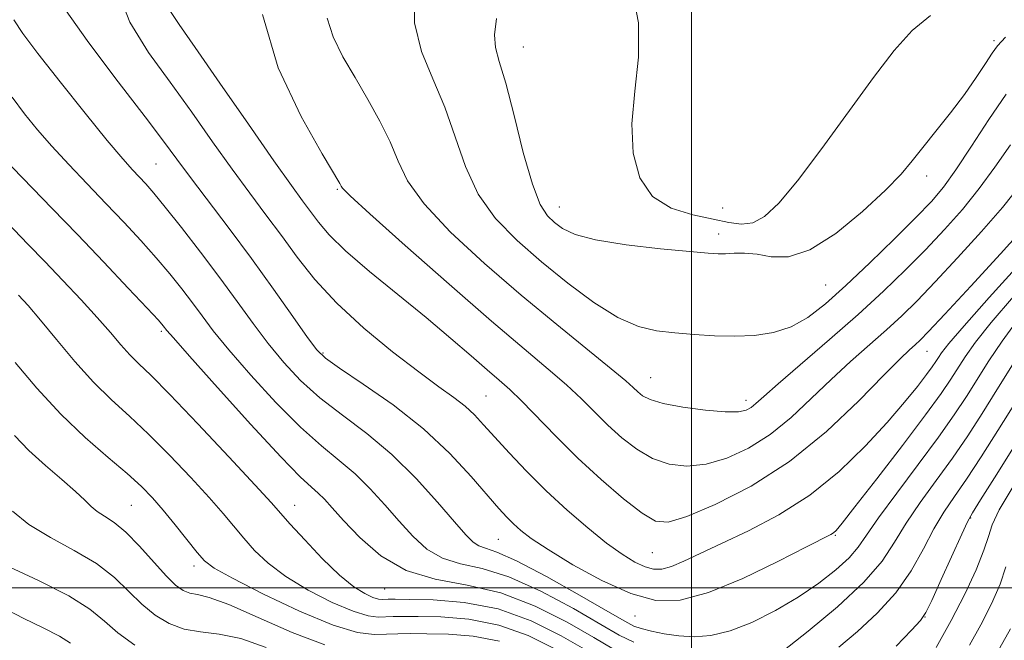
# Model space of a CAD drawing. Extents: x 2094800 to 2097700, y 359800 to 362700.
# Drawn here: x 2096831 to 2097079, y 360987 to 361143 of the extents above; entities that cross this region are included whole.
import ezdxf

# ---------------------------------------------------------------- set-up
doc = ezdxf.new("R2010")
doc.units = 0
doc.header["$MEASUREMENT"] = 0
for name, color, linetype, lineweight in [('32000', 7, 'Continuous', 0), ('DTM SPOT ELEVATION', 2, 'Continuous', 13), ('INDEX CONTOUR', 41, 'Continuous', 13), ('INTERMEDIATE CONTOUR', 44, 'Continuous', 0)]:
    doc.layers.add(name, color=color, linetype=linetype, lineweight=lineweight)

msp = doc.modelspace()

# ---------------------------------------------------------------- linework, layer by layer
at = {"layer": '32000', "flags": 128}
for points in [[(2097000, 362500), (2097000, 360000)], [(2097500, 361000), (2095000, 361000)]]:
    msp.add_lwpolyline(points, dxfattribs=at)
at = {"layer": 'DTM SPOT ELEVATION'}
for p in [(2096957.65, 361136.35, 1038.78), (2097076.25, 361138, 1038.31), (2096865.03, 361106.91, 1025.01), (2097059.28, 361103.87, 1037.49), (2096910.73, 361100.48, 1031.85), (2096966.73, 361096, 1038.78), (2097007.87, 361095.79, 1041.18), (2097006.9, 361089.24, 1038.49), (2097033.8, 361076.39, 1037.03), (2096866.32, 361064.67, 1019.72), (2096907.11, 361059.22, 1026.21), (2097059.4, 361059.66, 1029.16), (2096989.72, 361053, 1034.86), (2096948.22, 361048.37, 1028.96), (2097013.78, 361047.26, 1034.51), (2096858.74, 361020.83, 1012.99), (2096899.95, 361020.83, 1018.72), (2097070.38, 361017.66, 1017.9), (2096951.3, 361012.26, 1025.07), (2097036.25, 361013.27, 1025.86), (2096990.18, 361008.86, 1029.04), (2096874.59, 361005.56, 1013.52), (2096922.67, 360999.73, 1019.19), (2096985.76, 360992.9, 1025.27), (2097058.9, 360992.66, 1017.96)]:
    msp.add_point(p, dxfattribs=at)
at = {"layer": 'INDEX CONTOUR'}
for points in [[(2096985.053, 361150.749, 1040), (2096986.631, 361142.469, 1040), (2096986.632, 361133.828, 1040), (2096985.733, 361125.195, 1040), (2096984.986, 361116.983, 1040), (2096985.297, 361109.594, 1040), (2096986.979, 361103.385, 1040), (2096990.199, 361098.704, 1040), (2096994.927, 361095.736, 1040), (2097000.346, 361094.029, 1040), (2097005.444, 361092.9719, 1040), (2097009.459, 361092.119, 1040), (2097012.632, 361091.687, 1040), (2097015.454, 361092.064, 1040), (2097018.419, 361093.663, 1040), (2097022.021, 361097.006, 1040), (2097026.757, 361102.648, 1040), (2097032.872, 361110.761, 1040), (2097045.9251, 361128.694, 1040), (2097051.123, 361135.469, 1040), (2097055.657, 361140.501, 1040), (2097060.284, 361144.327, 1040)], [(2096868.67, 361145.301, 1030), (2096870.8, 361142.005, 1030), (2096874.839, 361136.235, 1030), (2096881.096, 361127.246, 1030), (2096888.285, 361116.887, 1030), (2096894.726, 361107.655, 1030), (2096899.152, 361101.424, 1030), (2096901.959, 361097.577, 1030), (2096903.9569, 361094.873, 1030), (2096905.94, 361092.212, 1030), (2096908.649, 361089.051, 1030), (2096912.809, 361084.988, 1030), (2096918.846, 361079.796, 1030), (2096925.974, 361073.96, 1030), (2096933.106, 361068.142, 1030), (2096939.336, 361062.914, 1030), (2096944.4711, 361058.49, 1030), (2096948.498, 361054.994, 1030), (2096951.527, 361052.398, 1030), (2096954.1701, 361050.052, 1030), (2096957.161, 361047.156, 1030), (2096965.885, 361038.16, 1030), (2096971.371, 361032.738, 1030), (2096977.253, 361027.319, 1030), (2096982.893, 361022.479, 1030), (2096987.564, 361018.823, 1030), (2096990.924, 361016.844, 1030), (2096994.153, 361016.594, 1030), (2096998.8149, 361018.013, 1030), (2097006.017, 361021.049, 1030), (2097015.052, 361025.684, 1030), (2097024.757, 361031.911, 1030), (2097034.053, 361039.482, 1030), (2097042.194, 361047.202, 1030), (2097048.519, 361053.639, 1030), (2097052.602, 361057.744, 1030), (2097054.969, 361059.998, 1030), (2097056.383, 361061.269, 1030), (2097057.656, 361062.466, 1030), (2097059.798, 361064.676, 1030), (2097063.868, 361069.028, 1030), (2097070.406, 361076.097, 1030), (2097077.884, 361084.231, 1030), (2097084.253, 361091.221, 1030)], [(2096826.403, 361108.475, 1020), (2096838.854, 361095.629, 1020), (2096845.168, 361089.066, 1020), (2096851.829, 361082.093, 1020), (2096858.013, 361075.579, 1020), (2096862.812, 361070.491, 1020), (2096865.5951, 361067.5, 1020), (2096866.836, 361066.1161, 1020), (2096867.772, 361064.9381, 1020), (2096869.431, 361063.014, 1020), (2096873.473, 361058.438, 1020), (2096880.534, 361050.519, 1020), (2096888.945, 361041.192, 1020), (2096896.46, 361033.045, 1020), (2096901.377, 361028.014, 1020), (2096904.181, 361025.4199, 1020), (2096905.902, 361023.931, 1020), (2096907.4719, 361022.371, 1020), (2096909.451, 361020.1969, 1020), (2096912.3, 361017.023, 1020), (2096916.385, 361012.712, 1020), (2096921.6789, 361008.125, 1020), (2096928.06, 361004.373, 1020), (2096935.385, 361002.177, 1020), (2096943.43, 361000.707, 1020), (2096951.95, 360998.7459, 1020), (2096960.608, 360995.436, 1020), (2096968.6929, 360991.372, 1020), (2096975.404, 360987.51, 1020), (2096980.316, 360984.576, 1020)], [(2097037.169, 360985.041, 1020), (2097041.826, 360989.051, 1020), (2097046.842, 360993.634, 1020), (2097051.53, 360998.7619, 1020), (2097055.367, 361004.328, 1020), (2097058.477, 361009.887, 1020), (2097061.148, 361014.914, 1020), (2097063.665, 361019.101, 1020), (2097066.309, 361023.021, 1020), (2097069.357, 361027.462, 1020), (2097073.024, 361033.0439, 1020), (2097077.258, 361039.701, 1020), (2097081.943, 361047.194, 1020)], [(2096828.841, 361019.364, 1010), (2096832.946, 361015.99, 1010), (2096838.372, 361012.7039, 1010), (2096844.368, 361009.461, 1010), (2096849.983, 361006.123, 1010), (2096854.504, 361002.617, 1010), (2096858.171, 360999.125, 1010), (2096861.465, 360995.893, 1010), (2096864.797, 360993.144, 1010), (2096868.311, 360991.016, 1010), (2096872.081, 360989.625, 1010), (2096876.21, 360988.945, 1010), (2096880.902, 360988.386, 1010), (2096886.388, 360987.217, 1010), (2096892.768, 360984.984, 1010)]]:
    msp.add_polyline3d(points, dxfattribs=at)
at = {"layer": 'INTERMEDIATE CONTOUR'}
for points in [[(2096855.154, 361151.112, 1028), (2096858.443, 361142.648, 1028), (2096863.141, 361134.96, 1028), (2096868.536, 361127.512, 1028), (2096874.005, 361119.9269, 1028), (2096879.285, 361112.474, 1028), (2096884.203, 361105.578, 1028), (2096888.645, 361099.531, 1028), (2096892.729, 361094.074, 1028), (2096896.634, 361088.8119, 1028), (2096900.595, 361083.404, 1028), (2096905.075, 361077.738, 1028), (2096910.59, 361071.755, 1028), (2096917.389, 361065.515, 1028), (2096924.639, 361059.537, 1028), (2096931.238, 361054.456, 1028), (2096936.337, 361050.716, 1028), (2096940.098, 361047.9979, 1028), (2096942.938, 361045.795, 1028), (2096945.2849, 361043.627, 1028), (2096947.612, 361041.14, 1028), (2096950.402, 361038.013, 1028), (2096954.028, 361034.03, 1028), (2096958.412, 361029.416, 1028), (2096963.362, 361024.503, 1028), (2096968.647, 361019.625, 1028), (2096973.877, 361015.118, 1028), (2096978.623, 361011.319, 1028), (2096982.5519, 361008.483, 1028), (2096985.725, 361006.541, 1028), (2096988.298, 361005.338, 1028), (2096990.468, 361004.751, 1028), (2096992.576, 361004.773, 1028), (2096995.003, 361005.4251, 1028), (2096998.1161, 361006.723, 1028), (2097002.22, 361008.66, 1028), (2097007.605, 361011.223, 1028), (2097014.397, 361014.431, 1028), (2097022.056, 361018.429, 1028), (2097029.8791, 361023.395, 1028), (2097037.238, 361029.352, 1028), (2097043.817, 361035.7129, 1028), (2097049.379, 361041.738, 1028), (2097053.747, 361046.81, 1028), (2097056.996, 361050.819, 1028), (2097059.263, 361053.776, 1028), (2097060.711, 361055.754, 1028), (2097061.6099, 361057.066, 1028), (2097062.2551, 361058.081, 1028), (2097063.057, 361059.284, 1028), (2097064.885, 361061.603, 1028), (2097068.723, 361066.077, 1028), (2097075.068, 361073.215, 1028), (2097082.476, 361081.396, 1028)], [(2096930.225, 361150.044, 1036), (2096930.208, 361142.435, 1036), (2096931.928, 361135.26, 1036), (2096934.757, 361128.303, 1036), (2096937.796, 361121.201, 1036), (2096940.407, 361113.736, 1036), (2096942.997, 361106.262, 1036), (2096946.2299, 361099.278, 1036), (2096950.616, 361093.131, 1036), (2096956.034, 361087.579, 1036), (2096962.21, 361082.228, 1036), (2096968.826, 361076.858, 1036), (2096975.412, 361071.949, 1036), (2096981.4569, 361068.153, 1036), (2096986.619, 361065.913, 1036), (2096991.228, 361064.84, 1036), (2096995.783, 361064.334, 1036), (2097000.666, 361063.917, 1036), (2097005.783, 361063.587, 1036), (2097010.925, 361063.462, 1036), (2097015.908, 361063.673, 1036), (2097020.66, 361064.405, 1036), (2097025.137, 361065.852, 1036), (2097029.385, 361068.202, 1036), (2097033.813, 361071.607, 1036), (2097038.92, 361076.208, 1036), (2097044.958, 361081.954, 1036), (2097051.1801, 361088.024, 1036), (2097056.591, 361093.4, 1036), (2097060.517, 361097.446, 1036), (2097063.573, 361101.0271, 1036), (2097066.697, 361105.386, 1036), (2097070.586, 361111.3551, 1036), (2097074.975, 361118.116, 1036), (2097079.361, 361124.441, 1036)], [(2096841.911, 361146.112, 1026), (2096848.024, 361137.447, 1026), (2096855.458, 361127.596, 1026), (2096862.232, 361118.788, 1026), (2096866.914, 361112.609, 1026), (2096870.286, 361108.06, 1026), (2096873.681, 361103.501, 1026), (2096883.44, 361090.656, 1026), (2096889.114, 361083.036, 1026), (2096894.651, 361075.36, 1026), (2096899.5319, 361068.442, 1026), (2096903.23, 361063.156, 1026), (2096905.567, 361059.991, 1026), (2096907.7369, 361057.887, 1026), (2096911.282, 361055.397, 1026), (2096917.256, 361051.407, 1026), (2096924.7629, 361046.131, 1026), (2096932.423, 361040.112, 1026), (2096939.079, 361033.907, 1026), (2096944.475, 361028.116, 1026), (2096951.444, 361020.035, 1026), (2096953.467, 361017.814, 1026), (2096955.128, 361016.146, 1026), (2096956.95, 361014.513, 1026), (2096959.62, 361012.486, 1026), (2096963.866, 361009.662, 1026), (2096970.097, 361005.868, 1026), (2096977.434, 361001.844, 1026), (2096984.68, 360998.565, 1026), (2096991.02, 360996.85, 1026), (2096997.183, 360996.914, 1026), (2097004.279, 360998.819, 1026), (2097012.929, 361002.412, 1026), (2097021.783, 361006.669, 1026), (2097028.997, 361010.3481, 1026), (2097035.122, 361013.504, 1026), (2097035.833, 361013.932, 1026), (2097036.467, 361014.519, 1026), (2097037.962, 361016.311, 1026), (2097041.216, 361020.441, 1026), (2097046.701, 361027.501, 1026), (2097053.189, 361035.9299, 1026), (2097059.027, 361043.63, 1026), (2097062.972, 361049.02, 1026), (2097065.419, 361052.592, 1026), (2097069.0199, 361058.2589, 1026), (2097071.608, 361061.927, 1026), (2097075.5679, 361066.926, 1026), (2097081.222, 361073.5, 1026)], [(2096829.1421, 361143.194, 1024), (2096831.421, 361139.772, 1024), (2096835.217, 361134.718, 1024), (2096840.801, 361127.582, 1024), (2096847.105, 361119.679, 1024), (2096852.725, 361112.763, 1024), (2096856.604, 361108.145, 1024), (2096859.067, 361105.375, 1024), (2096862.399, 361101.849, 1024), (2096864.421, 361099.553, 1024), (2096867.332, 361096.025, 1024), (2096871.423, 361090.863, 1024), (2096876.224, 361084.643, 1024), (2096881.076, 361078.19, 1024), (2096885.466, 361072.177, 1024), (2096889.47, 361066.669, 1024), (2096893.311, 361061.584, 1024), (2096897.223, 361056.834, 1024), (2096901.473, 361052.322, 1024), (2096906.341, 361047.946, 1024), (2096911.997, 361043.569, 1024), (2096918.175, 361038.902, 1024), (2096924.5, 361033.62, 1024), (2096930.586, 361027.612, 1024), (2096935.989, 361021.63, 1024), (2096940.253, 361016.638, 1024), (2096943.097, 361013.355, 1024), (2096944.944, 361011.512, 1024), (2096946.395, 361010.595, 1024), (2096948.108, 361010.036, 1024), (2096950.9709, 361009.057, 1024), (2096955.933, 361006.827, 1024), (2096963.423, 361002.877, 1024), (2096971.8, 360998.188, 1024), (2096978.904, 360994.105, 1024), (2096983.182, 360991.63, 1024), (2096985.506, 360990.409, 1024), (2096987.353, 360989.747, 1024), (2096989.907, 360989.088, 1024), (2096993.164, 360988.429, 1024), (2096996.829, 360987.905, 1024), (2097000.694, 360987.674, 1024), (2097004.912, 360987.997, 1024), (2097009.729, 360989.156, 1024), (2097015.266, 360991.329, 1024), (2097021.156, 360994.28, 1024), (2097026.908, 360997.666, 1024), (2097032.08, 361001.167, 1024), (2097036.422, 361004.545, 1024), (2097039.734, 361007.582, 1024), (2097042.024, 361010.254, 1024), (2097044.143, 361013.305, 1024), (2097047.152, 361017.669, 1024), (2097051.749, 361023.912, 1024), (2097057.171, 361031.121, 1024), (2097062.295, 361038.013, 1024), (2097066.27, 361043.627, 1024), (2097069.359, 361048.287, 1024), (2097074.984, 361057.233, 1024), (2097078.331, 361062.25, 1024), (2097082.412, 361067.775, 1024)], [(2096891.811, 361144.52, 1032), (2096895.806, 361131.104, 1032), (2096901.599, 361118.825, 1032), (2096906.925, 361109.4331, 1032), (2096911.327, 361101.937, 1032), (2096911.658, 361101.314, 1032), (2096912.043, 361100.758, 1032), (2096913.938, 361098.879, 1032), (2096918.9109, 361094.317, 1032), (2096927.847, 361086.317, 1032), (2096938.904, 361076.5431, 1032), (2096949.558, 361067.266, 1032), (2096957.825, 361060.242, 1032), (2096963.889, 361055.163, 1032), (2096968.4761, 361051.206, 1032), (2096972.249, 361047.669, 1032), (2096975.616, 361044.328, 1032), (2096978.9219, 361041.076, 1032), (2096982.449, 361037.879, 1032), (2096986.222, 361034.972, 1032), (2096990.205, 361032.662, 1032), (2096994.385, 361031.212, 1032), (2096998.84, 361030.712, 1032), (2097003.675, 361031.211, 1032), (2097008.933, 361032.74, 1032), (2097014.422, 361035.261, 1032), (2097019.889, 361038.718, 1032), (2097025.14, 361042.996, 1032), (2097030.212, 361047.748, 1032), (2097035.199, 361052.567, 1032), (2097040.145, 361057.111, 1032), (2097049.198, 361065.1, 1032), (2097053.019, 361068.622, 1032), (2097056.875, 361072.416, 1032), (2097061.442, 361077.152, 1032), (2097067.11, 361083.213, 1032), (2097073.114, 361089.829, 1032), (2097078.401, 361095.943, 1032), (2097085.918, 361105.357, 1032)], [(2096908.189, 361143.605, 1034), (2096909.671, 361138.913, 1034), (2096912.137, 361133.93, 1034), (2096915.18, 361128.6621, 1034), (2096918.407, 361123.162, 1034), (2096921.469, 361117.661, 1034), (2096924.029, 361112.4339, 1034), (2096926.018, 361107.595, 1034), (2096928.442, 361102.614, 1034), (2096932.57, 361096.797, 1034), (2096939.277, 361089.688, 1034), (2096947.832, 361081.774, 1034), (2096957.109, 361073.78, 1034), (2096966.046, 361066.38, 1034), (2096979.791, 361055.256, 1034), (2096983.418, 361052.2249, 1034), (2096985.348, 361050.496, 1034), (2096986.473, 361049.415, 1034), (2096987.644, 361048.439, 1034), (2096989.551, 361047.466, 1034), (2096992.846, 361046.502, 1034), (2096997.845, 361045.579, 1034), (2097003.527, 361044.829, 1034), (2097008.535, 361044.409, 1034), (2097011.85, 361044.431, 1034), (2097013.792, 361044.837, 1034), (2097015.021, 361045.524, 1034), (2097016.227, 361046.511, 1034), (2097018.229, 361048.2951, 1034), (2097021.879, 361051.496, 1034), (2097034.799, 361062.591, 1034), (2097042.0141, 361068.931, 1034), (2097048.383, 361074.777, 1034), (2097053.952, 361080.156, 1034), (2097059.017, 361085.276, 1034), (2097063.8131, 361090.33, 1034), (2097068.343, 361095.428, 1034), (2097072.549, 361100.664, 1034), (2097076.459, 361106.108, 1034), (2097080.446, 361111.737, 1034)], [(2096950.818, 361143.539, 1038), (2096950.317, 361139.471, 1038), (2096950.582, 361136.284, 1038), (2096951.563, 361132.711, 1038), (2096953.168, 361127.261, 1038), (2096955.272, 361119.074, 1038), (2096957.611, 361109.81, 1038), (2096959.889, 361101.7579, 1038), (2096961.886, 361096.629, 1038), (2096963.689, 361093.817, 1038), (2096965.462, 361092.136, 1038), (2096967.503, 361090.612, 1038), (2096970.642, 361089.115, 1038), (2096975.843, 361087.723, 1038), (2096983.556, 361086.512, 1038), (2096992.17, 361085.5299, 1038), (2096999.563, 361084.818, 1038), (2097004.18, 361084.402, 1038), (2097006.753, 361084.237, 1038), (2097008.583, 361084.26, 1038), (2097010.744, 361084.383, 1038), (2097013.411, 361084.409, 1038), (2097016.533, 361084.118, 1038), (2097020.122, 361083.513, 1038), (2097024.448, 361083.504, 1038), (2097029.843, 361085.2299, 1038), (2097036.387, 361089.384, 1038), (2097043.139, 361094.897, 1038), (2097048.906, 361100.258, 1038), (2097052.864, 361104.352, 1038), (2097055.666, 361107.6581, 1038), (2097058.335, 361111.048, 1038), (2097061.637, 361115.173, 1038), (2097065.314, 361119.787, 1038), (2097068.851, 361124.4191, 1038), (2097071.821, 361128.64, 1038), (2097074.148, 361132.184, 1038), (2097075.846, 361134.827, 1038), (2097077.147, 361136.638, 1038), (2097079.159, 361138.8589, 1038)], [(2096828.757, 361123.746, 1022), (2096831.877, 361119.538, 1022), (2096835.108, 361115.517, 1022), (2096838.748, 361111.333, 1022), (2096842.996, 361106.7319, 1022), (2096847.6431, 361101.852, 1022), (2096852.381, 361096.926, 1022), (2096856.938, 361092.153, 1022), (2096861.195, 361087.589, 1022), (2096865.072, 361083.258, 1022), (2096868.509, 361079.181, 1022), (2096871.5301, 361075.38, 1022), (2096874.181, 361071.872, 1022), (2096876.6191, 361068.557, 1022), (2096879.45, 361064.841, 1022), (2096883.392, 361060.011, 1022), (2096888.879, 361053.677, 1022), (2096895.209, 361046.757, 1022), (2096901.401, 361040.496, 1022), (2096906.687, 361035.791, 1022), (2096911.178, 361032.161, 1022), (2096915.201, 361028.775, 1022), (2096919.029, 361024.992, 1022), (2096922.72, 361020.913, 1022), (2096926.277, 361016.83, 1022), (2096929.741, 361013.033, 1022), (2096933.312, 361009.819, 1022), (2096937.228, 361007.484, 1022), (2096941.747, 361006.107, 1022), (2096947.201, 361004.882, 1022), (2096953.942, 361002.786, 1022), (2096962.015, 360999.156, 1022), (2096970.246, 360994.78, 1022), (2096977.154, 360990.807, 1022), (2096981.802, 360988.091, 1022), (2096985.44, 360986.294, 1022)], [(2096821.87, 361097.912, 1018), (2096832.805, 361086.617, 1018), (2096836.9991, 361082.254, 1018), (2096841.546, 361077.484, 1018), (2096846.09, 361072.642, 1018), (2096850.186, 361068.155, 1018), (2096853.503, 361064.362, 1018), (2096856.171, 361061.256, 1018), (2096858.435, 361058.741, 1018), (2096860.659, 361056.534, 1018), (2096863.69, 361053.6169, 1018), (2096868.496, 361048.782, 1018), (2096875.554, 361041.388, 1018), (2096883.376, 361033.042, 1018), (2096889.985, 361025.917, 1018), (2096893.998, 361021.536, 1018), (2096898.851, 361016.108, 1018), (2096902.484, 361012.1069, 1018), (2096906.892, 361007.456, 1018), (2096911.24, 361003.242, 1018), (2096914.848, 361000.314, 1018), (2096917.639, 360998.561, 1018), (2096919.692, 360997.634, 1018), (2096921.103, 360997.211, 1018), (2096922.0591, 360997.096, 1018), (2096923.561, 360997.145, 1018), (2096925.265, 360997.145, 1018), (2096928.833, 360997.125, 1018), (2096934.882, 360997.005, 1018), (2096942.702, 360996.364, 1018), (2096951.248, 360994.698, 1018), (2096959.582, 360991.713, 1018), (2096967.188, 360987.963, 1018), (2096973.654, 360984.212, 1018)], [(2096830.344, 361073.841, 1016), (2096832.734, 361071.191, 1016), (2096835.871, 361067.517, 1016), (2096839.9171, 361062.615, 1016), (2096844.535, 361057.1131, 1016), (2096849.266, 361051.846, 1016), (2096853.783, 361047.389, 1016), (2096858.288, 361043.281, 1016), (2096863.116, 361038.804, 1016), (2096868.434, 361033.489, 1016), (2096873.748, 361027.879, 1016), (2096878.3941, 361022.7669, 1016), (2096881.912, 361018.73, 1016), (2096887.124, 361012.535, 1016), (2096889.872, 361009.468, 1016), (2096893.29, 361006.228, 1016), (2096897.752, 361002.847, 1016), (2096903.397, 360999.429, 1016), (2096909.397, 360996.364, 1016), (2096914.686, 360994.11, 1016), (2096918.469, 360992.978, 1016), (2096921.033, 360992.669, 1016), (2096924.757, 360992.802, 1016), (2096927.221, 360992.815, 1016), (2096931.071, 360992.7949, 1016), (2096936.795, 360992.686, 1016), (2096943.847, 360992.118, 1016), (2096951.423, 360990.645, 1016), (2096958.816, 360987.989, 1016), (2096965.715, 360984.554, 1016)], [(2096829.513, 361056.828, 1014), (2096834.956, 361050.379, 1014), (2096841.023, 361043.7869, 1014), (2096847.181, 361037.898, 1014), (2096852.92, 361032.903, 1014), (2096857.735, 361028.825, 1014), (2096861.314, 361025.591, 1014), (2096864.119, 361022.7161, 1014), (2096866.804, 361019.6161, 1014), (2096869.827, 361015.924, 1014), (2096875.398, 361008.962, 1014), (2096877.261, 361006.829, 1014), (2096879.688, 361005, 1014), (2096884.265, 361002.453, 1014), (2096891.946, 360998.5451, 1014), (2096901.1541, 360994.166, 1014), (2096909.681, 360990.587, 1014), (2096915.836, 360988.745, 1014), (2096920.006, 360988.243, 1014), (2096923.097, 360988.348, 1014), (2096925.953, 360988.459, 1014), (2096929.177, 360988.4849, 1014), (2096933.31, 360988.465, 1014), (2096938.709, 360988.3671, 1014), (2096944.993, 360987.872, 1014), (2096951.598, 360986.592, 1014)], [(2097023.051, 360984.096, 1022), (2097029.429, 360989.104, 1022), (2097036.837, 360995.281, 1022), (2097043.481, 361001.466, 1022), (2097048.058, 361006.7851, 1022), (2097051.23, 361011.533, 1022), (2097054.15, 361016.291, 1022), (2097057.707, 361021.507, 1022), (2097061.74, 361027.071, 1022), (2097065.826, 361032.738, 1022), (2097069.647, 361038.336, 1022), (2097073.308, 361043.994, 1022), (2097077.021, 361049.916, 1022), (2097080.947, 361056.207, 1022)], [(2096829.314, 361038.439, 1012), (2096832.974, 361034.643, 1012), (2096837.113, 361030.864, 1012), (2096841.241, 361027.333, 1012), (2096844.701, 361024.356, 1012), (2096847.045, 361022.144, 1012), (2096848.664, 361020.538, 1012), (2096850.161, 361019.282, 1012), (2096852.042, 361018.086, 1012), (2096854.438, 361016.511, 1012), (2096857.385, 361014.083, 1012), (2096860.832, 361010.554, 1012), (2096867.535, 361003.0719, 1012), (2096869.95, 361000.698, 1012), (2096871.827, 360999.342, 1012), (2096873.507, 360998.6789, 1012), (2096875.425, 360998.318, 1012), (2096878.399, 360997.605, 1012), (2096883.342, 360995.82, 1012), (2096890.739, 360992.568, 1012), (2096899.363, 360988.759, 1012), (2096907.562, 360985.628, 1012)], [(2097051.642, 360985.341, 1018), (2097055.504, 360989.391, 1018), (2097057.753, 360991.816, 1018), (2097059.097, 360993.7719, 1018), (2097060.589, 360996.859, 1018), (2097062.975, 361002.107, 1018), (2097068.145, 361013.536, 1018), (2097069.623, 361016.696, 1018), (2097070.877, 361018.97, 1018), (2097072.889, 361022.1859, 1018), (2097076.401, 361027.753, 1018), (2097081.207, 361035.408, 1018)], [(2097061.689, 360985.023, 1016), (2097065.523, 360991.755, 1016), (2097068.957, 360998.467, 1016), (2097071.778, 361004.601, 1016), (2097073.755, 361009.53, 1016), (2097074.855, 361012.954, 1016), (2097075.83, 361015.883, 1016), (2097077.627, 361019.657, 1016), (2097080.851, 361025.131, 1016)], [(2096826.8559, 361005.7891, 1008), (2096835.333, 361001.887, 1008), (2096843.009, 360997.978, 1008), (2096848.302, 360994.626, 1008), (2096851.98, 360991.657, 1008), (2096855.395, 360988.713, 1008), (2096859.645, 360985.589, 1008)], [(2097070.081, 360985.559, 1014), (2097072.999, 360990.7389, 1014), (2097075.652, 360995.963, 1014), (2097077.812, 361000.935, 1014), (2097079.282, 361005.363, 1014)], [(2096826.046, 360995.222, 1006), (2096831.501, 360992.397, 1006), (2096836.551, 360989.932, 1006), (2096840.63, 360987.84, 1006), (2096843.424, 360986.068, 1006)], [(2097076.283, 360982.225, 1012), (2097080.4749, 360989.724, 1012)]]:
    msp.add_polyline3d(points, dxfattribs=at)

doc.saveas('drawing.dxf')
